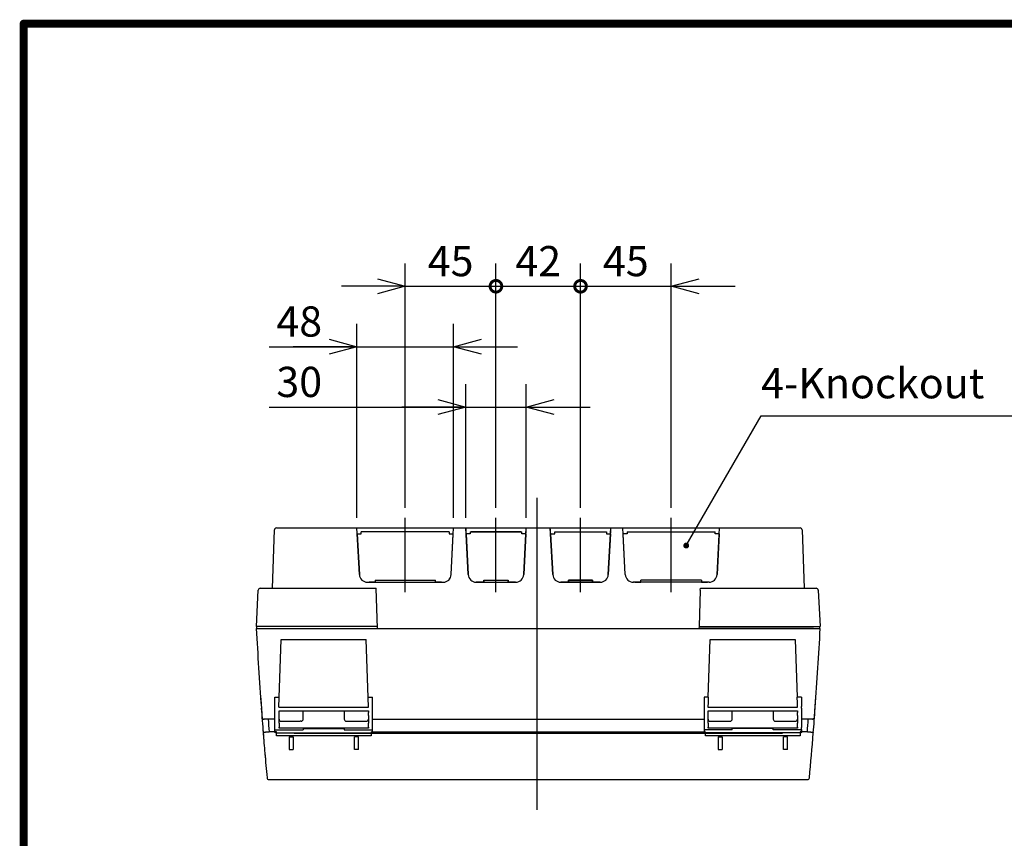
# Model space of a CAD drawing. Extents: x -217 to 202, y -148 to 148.
# Drawn here: x -192 to -95, y 53 to 134 of the extents above; entities that cross this region are included whole.
import ezdxf

# ---------------------------------------------------------------- set-up
doc = ezdxf.new("R2010")
doc.units = 0
doc.linetypes.add('CENTER', pattern=[50.8, 31.75, -6.35, 6.35, -6.35])
doc.layers.get('0').update_dxf_attribs({"linetype": 'CONTINUOUS'})
doc.layers.get('DEFPOINTS').update_dxf_attribs({"linetype": 'CONTINUOUS'})
doc.layers.add('CLASS1', color=7, linetype='CONTINUOUS')
doc.layers.add('枠', color=7, linetype='CONTINUOUS')
doc.styles.add('MX_DIMTXSTY_6', font='txt.shx', dxfattribs={"width": 1.1, "bigfont": 'extfont.shx'})
doc.styles.add('MX_NOTE_STANDARD', font='txt.shx', dxfattribs={"bigfont": 'extfont.shx'})
doc.dimstyles.new('MXDIMSTYLE', dxfattribs={"dimtxt": 3, "dimasz": 2.5, "dimexe": 2.28, "dimexo": 1, "dimgap": 1, "dimtad": 1, "dimdsep": 46, "dimtxsty": 'MX_NOTE_STANDARD', "dimblk1": 'OPEN30', "dimblk2": 'OPEN30', "dimsah": 1, "dimcen": 2.5, "dimadec": 0, "dimazin": 0, "dimtfac": 1, "dimtmove": 0, "dimatfit": 3, "dimldrblk": 'OPEN30', "dimfxl": 1, "dimtzin": 0, "dimarcsym": 0})

# ---------------------------------------------------------------- blocks, each defined once
blk = doc.blocks.new('_OPEN30')
at = {"color": 0, "linetype": 'ByBlock', "lineweight": -2}
for p, q in [((-1, 0.267949), (0, 0)), ((0, 0), (-1, -0.267949)), ((0, 0), (-1, 0))]:
    blk.add_line(p, q, dxfattribs=at)
blk = doc.blocks.new('*D20')
at = {"color": 7, "linetype": 'CONTINUOUS'}
for p, q in [((-158.911864, 84.416744), (-158.911864, 103.696744)), ((-149.311864, 84.416744), (-149.311864, 103.696744)), ((-167.643443, 101.416744), (-158.911864, 101.416744)), ((-158.911864, 101.416744), (-165.261864, 101.416744)), ((-158.911864, 101.416744), (-149.311864, 101.416744)), ((-149.311864, 101.416744), (-142.961864, 101.416744))]:
    blk.add_line(p, q, dxfattribs=at)
at = {"layer": 'DEFPOINTS', "color": 0, "linetype": 'CONTINUOUS'}
for p in [(-149.311864, 101.416744), (-158.911864, 83.416744), (-149.311864, 83.416744)]:
    blk.add_point(p, dxfattribs=at)
at = {"color": 7, "linetype": 'CONTINUOUS', "xscale": 2.77, "yscale": 2.77, "zscale": 2.77}
blk.add_blockref('_OPEN30', (-158.911864, 101.416744), dxfattribs=at)
at = {"color": 7, "linetype": 'CONTINUOUS', "xscale": 2.77, "yscale": 2.77, "zscale": 2.77, "rotation": 180}
blk.add_blockref('_OPEN30', (-149.311864, 101.416744), dxfattribs=at)
at = {"color": 255, "linetype": 'CONTINUOUS', "insert": (-164.643443, 103.916744), "char_height": 3, "attachment_point": 5, "line_spacing_factor": 0.9}
blk.add_mtext('\\A1;48', dxfattribs=at)
blk = doc.blocks.new('*D21')
at = {"color": 7, "linetype": 'CONTINUOUS'}
for p, q in [((-148.111864, 84.416744), (-148.111864, 97.696744)), ((-142.111864, 84.416744), (-142.111864, 97.696744)), ((-167.643444, 95.416744), (-148.111864, 95.416744)), ((-148.111864, 95.416744), (-154.461864, 95.416744)), ((-148.111864, 95.416744), (-142.111864, 95.416744)), ((-142.111864, 95.416744), (-135.761864, 95.416744))]:
    blk.add_line(p, q, dxfattribs=at)
at = {"layer": 'DEFPOINTS', "color": 0, "linetype": 'CONTINUOUS'}
for p in [(-142.111864, 95.416744), (-148.111864, 83.416744), (-142.111864, 83.416744)]:
    blk.add_point(p, dxfattribs=at)
at = {"color": 7, "linetype": 'CONTINUOUS', "xscale": 2.77, "yscale": 2.77, "zscale": 2.77}
blk.add_blockref('_OPEN30', (-148.111864, 95.416744), dxfattribs=at)
at = {"color": 7, "linetype": 'CONTINUOUS', "xscale": 2.77, "yscale": 2.77, "zscale": 2.77, "rotation": 180}
blk.add_blockref('_OPEN30', (-142.111864, 95.416744), dxfattribs=at)
at = {"color": 255, "linetype": 'CONTINUOUS', "insert": (-164.643444, 97.916744), "char_height": 3, "attachment_point": 5, "line_spacing_factor": 0.9, "style": 'MX_DIMTXSTY_6'}
blk.add_mtext('\\A1;30', dxfattribs=at)
blk = doc.blocks.new('_DOTSMALL')
at = {"color": 0, "linetype": 'ByBlock', "lineweight": -2, "const_width": 0.5}
blk.add_lwpolyline([(-0.0625, 0, 1), (0.0625, 0, 1)], format="xyb", close=True, dxfattribs=at)
blk = doc.blocks.new('*D22')
at = {"color": 7, "linetype": 'CONTINUOUS'}
for p, q in [((-154.111864, 85.416744), (-154.111864, 109.696744)), ((-145.111864, 85.416744), (-145.111864, 109.696744)), ((-154.111864, 107.416744), (-160.461864, 107.416744)), ((-154.111864, 107.416744), (-145.111864, 107.416744)), ((-145.111864, 107.416744), (-138.761864, 107.416744))]:
    blk.add_line(p, q, dxfattribs=at)
at = {"layer": 'DEFPOINTS', "color": 0, "linetype": 'CONTINUOUS'}
for p in [(-145.111864, 107.416744), (-154.111864, 84.416744), (-145.111864, 84.416744)]:
    blk.add_point(p, dxfattribs=at)
at = {"color": 7, "linetype": 'CONTINUOUS', "xscale": 2.77, "yscale": 2.77, "zscale": 2.77}
blk.add_blockref('_OPEN30', (-154.111864, 107.416744), dxfattribs=at)
at = {"color": 7, "linetype": 'CONTINUOUS', "xscale": 2.32, "yscale": 2.32, "zscale": 2.32, "rotation": 180}
blk.add_blockref('_DOTSMALL', (-145.111864, 107.416744), dxfattribs=at)
at = {"color": 255, "linetype": 'CONTINUOUS', "insert": (-149.611864, 109.916744), "char_height": 3, "attachment_point": 5, "line_spacing_factor": 0.9}
blk.add_mtext('\\A1;45', dxfattribs=at)
blk = doc.blocks.new('*D24')
at = {"color": 7, "linetype": 'CONTINUOUS'}
for p, q in [((-136.711864, 85.416744), (-136.711864, 109.696744)), ((-145.111864, 107.416744), (-136.711864, 107.416744)), ((-136.711864, 107.416744), (-130.361864, 107.416744))]:
    blk.add_line(p, q, dxfattribs=at)
at = {"layer": 'DEFPOINTS', "color": 0, "linetype": 'CONTINUOUS'}
for p in [(-136.711864, 107.416744), (-145.111864, 84.416744), (-136.711864, 84.416744)]:
    blk.add_point(p, dxfattribs=at)
at = {"color": 7, "linetype": 'CONTINUOUS', "xscale": 2.32, "yscale": 2.32, "zscale": 2.32, "rotation": 180}
blk.add_blockref('_DOTSMALL', (-136.711864, 107.416744), dxfattribs=at)
at = {"color": 255, "linetype": 'CONTINUOUS', "insert": (-140.911864, 109.916744), "char_height": 3, "attachment_point": 5, "line_spacing_factor": 0.9}
blk.add_mtext('\\A1;42', dxfattribs=at)
blk = doc.blocks.new('_NONE')
at = {"color": 0, "linetype": 'ByBlock', "lineweight": -2}
blk.add_circle((0, 0), 0.25, dxfattribs=at)
blk = doc.blocks.new('*D26')
at = {"color": 7, "linetype": 'CONTINUOUS'}
for p, q in [((-127.711864, 85.416744), (-127.711864, 109.696744)), ((-136.711864, 107.416744), (-127.711864, 107.416744)), ((-127.711864, 107.416744), (-121.361864, 107.416744))]:
    blk.add_line(p, q, dxfattribs=at)
at = {"layer": 'DEFPOINTS', "color": 0, "linetype": 'CONTINUOUS'}
for p in [(-127.711864, 107.416744), (-136.711864, 84.416744), (-127.711864, 84.416744)]:
    blk.add_point(p, dxfattribs=at)
at = {"color": 7, "linetype": 'CONTINUOUS', "xscale": 2.77, "yscale": 2.77, "zscale": 2.77, "rotation": 180}
blk.add_blockref('_OPEN30', (-127.711864, 107.416744), dxfattribs=at)
at = {"color": 255, "linetype": 'CONTINUOUS', "insert": (-132.211864, 109.916744), "char_height": 3, "attachment_point": 5, "line_spacing_factor": 0.9}
blk.add_mtext('\\A1;45', dxfattribs=at)
blk = doc.blocks.new('MS_2')
at = {"color": 31, "linetype": 'CONTINUOUS', "const_width": 0.8}
for points in [[(192, 133.5), (-192, 133.5)], [(-192, -133.5), (-192, 133.5)]]:
    blk.add_lwpolyline(points, dxfattribs=at)
at = {"color": 31, "linetype": 'CONTINUOUS', "const_width": 0.4}
for points in [[(-192, 133.3, -1), (-192, 133.7, -1)], [(-192.2, 133.5, -1), (-191.8, 133.5, -1)]]:
    blk.add_lwpolyline(points, format="xyb", dxfattribs=at)

msp = doc.modelspace()

# ---------------------------------------------------------------- linework, layer by layer
at = {"layer": 'CLASS1', "color": 1, "linetype": 'CENTER'}
for p, q in [((-141.0099, 55.4167), (-141.0099, 86.4167)), ((-136.7119, 77.0167), (-136.7119, 84.4167)), ((-127.7119, 77.0167), (-127.7119, 84.4167))]:
    msp.add_line(p, q, dxfattribs=at)
at = {"layer": 'CLASS1', "color": 7, "linetype": 'CENTER'}
for p, q in [((-154.1119, 77.0167), (-154.1119, 84.4167)), ((-145.1119, 77.0167), (-145.1119, 84.4167))]:
    msp.add_line(p, q, dxfattribs=at)
at = {"layer": 'CLASS1', "color": 2, "linetype": 'CONTINUOUS'}
for p, q in [((-167.3119, 77.4167), (-167.1091, 83.2237)), ((-166.9092, 83.4167), (-166.5094, 83.4167)), ((-166.5055, 83.4167), (-115.3143, 83.4167)), ((-158.6686, 78.7749), (-158.9119, 83.4167)), ((-149.5551, 78.7749), (-149.3119, 83.4167)), ((-147.8686, 78.7749), (-148.1119, 83.4167)), ((-148.1119, 83.4167), (-148.1017, 83.2237)), ((-148.1017, 83.2237), (-147.8686, 78.7749)), ((-142.3551, 78.7749), (-142.1119, 83.4167)), ((-142.3551, 78.7749), (-142.122, 83.2237)), ((-142.122, 83.2237), (-142.1119, 83.4167)), ((-139.4686, 78.7749), (-139.7119, 83.4167)), ((-139.7017, 83.2237), (-139.7119, 83.4167)), ((-139.4686, 78.7749), (-139.7017, 83.2237)), ((-133.9551, 78.7749), (-133.7119, 83.4167)), ((-133.722, 83.2237), (-133.9551, 78.7749)), ((-133.7119, 83.4167), (-133.722, 83.2237)), ((-132.2686, 78.7749), (-132.5119, 83.4167)), ((-123.1551, 78.7749), (-122.9119, 83.4167)), ((-115.3143, 83.4167), (-114.9145, 83.4167)), ((-114.7146, 83.2237), (-114.5119, 77.4167)), ((-158.8804, 82.8167), (-158.8784, 82.8167)), ((-158.8784, 82.8167), (-158.4784, 82.8167)), ((-158.8784, 82.8167), (-158.6667, 78.7769)), ((-158.8575, 82.4167), (-158.8595, 82.4167)), ((-158.849, 82.2167), (-158.847, 82.2167)), ((-149.7453, 83.0167), (-158.4784, 83.0167)), ((-158.4784, 82.8167), (-158.4784, 83.0167)), ((-149.7453, 83.0167), (-149.7453, 82.8167)), ((-149.7453, 82.8167), (-149.3453, 82.8167)), ((-149.557, 78.7769), (-149.3453, 82.8167)), ((-149.3768, 82.2167), (-149.3748, 82.2167)), ((-149.3768, 82.2167), (-149.3748, 82.2167)), ((-149.3643, 82.4167), (-149.3663, 82.4167)), ((-149.3453, 82.8167), (-149.3433, 82.8167)), ((-148.0784, 82.8167), (-148.0804, 82.8167)), ((-148.0804, 82.8167), (-148.0784, 82.8167)), ((-147.8667, 78.7769), (-148.0784, 82.8167)), ((-147.6784, 82.8167), (-148.0784, 82.8167)), ((-148.0784, 82.8167), (-147.8667, 78.7769)), ((-148.0595, 82.4167), (-148.0575, 82.4167)), ((-148.049, 82.2167), (-148.047, 82.2167)), ((-148.049, 82.2167), (-148.047, 82.2167)), ((-147.6784, 83.0167), (-147.6784, 82.8167)), ((-147.6784, 83.0167), (-142.5453, 83.0167)), ((-142.6433, 83.0167), (-147.5804, 83.0167)), ((-142.5453, 82.8167), (-142.5453, 83.0167)), ((-142.1453, 82.8167), (-142.5453, 82.8167)), ((-142.1453, 82.8167), (-142.357, 78.7769)), ((-142.357, 78.7769), (-142.1453, 82.8167)), ((-142.1768, 82.2167), (-142.1748, 82.2167)), ((-142.1663, 82.4167), (-142.1643, 82.4167)), ((-142.1643, 82.4167), (-142.1663, 82.4167)), ((-142.1433, 82.8167), (-142.1453, 82.8167)), ((-142.1453, 82.8167), (-142.1433, 82.8167)), ((-139.6804, 82.8167), (-139.6784, 82.8167)), ((-139.6784, 82.8167), (-139.6804, 82.8167)), ((-139.6784, 82.8167), (-139.4667, 78.7769)), ((-139.6784, 82.8167), (-139.2784, 82.8167)), ((-139.4667, 78.7769), (-139.6784, 82.8167)), ((-139.6575, 82.4167), (-139.6595, 82.4167)), ((-139.6595, 82.4167), (-139.6575, 82.4167)), ((-139.647, 82.2167), (-139.649, 82.2167)), ((-139.2784, 83.0167), (-134.1453, 83.0167)), ((-139.2784, 82.8167), (-139.2784, 83.0167)), ((-139.1804, 83.0167), (-134.2433, 83.0167)), ((-134.1453, 83.0167), (-134.1453, 82.8167)), ((-134.1453, 82.8167), (-133.7453, 82.8167)), ((-133.957, 78.7769), (-133.7453, 82.8167)), ((-133.7453, 82.8167), (-133.957, 78.7769)), ((-133.7748, 82.2167), (-133.7768, 82.2167)), ((-133.7748, 82.2167), (-133.7768, 82.2167)), ((-133.7643, 82.4167), (-133.7663, 82.4167)), ((-133.7643, 82.4167), (-133.7663, 82.4167)), ((-133.7453, 82.8167), (-133.7433, 82.8167)), ((-133.7433, 82.8167), (-133.7453, 82.8167)), ((-132.4784, 82.8167), (-132.4804, 82.8167)), ((-132.0784, 82.8167), (-132.4784, 82.8167)), ((-132.2667, 78.7769), (-132.4784, 82.8167)), ((-132.4595, 82.4167), (-132.4575, 82.4167)), ((-132.449, 82.2167), (-132.447, 82.2167)), ((-132.449, 82.2167), (-132.447, 82.2167)), ((-132.0784, 83.0167), (-123.3453, 83.0167)), ((-132.0784, 83.0167), (-132.0784, 82.8167)), ((-123.3453, 82.8167), (-123.3453, 83.0167)), ((-122.9453, 82.8167), (-123.3453, 82.8167)), ((-122.9453, 82.8167), (-123.157, 78.7769)), ((-122.9768, 82.2167), (-122.9748, 82.2167)), ((-122.9663, 82.4167), (-122.9643, 82.4167)), ((-122.9433, 82.8167), (-122.9453, 82.8167)), ((-158.8155, 81.6167), (-158.8175, 81.6167)), ((-142.2082, 81.6167), (-142.2062, 81.6167)), ((-142.1936, 81.8567), (-142.1956, 81.8567)), ((-139.6301, 81.8567), (-139.6281, 81.8567)), ((-139.6155, 81.6167), (-139.6175, 81.6167)), ((-133.7936, 81.8567), (-133.7956, 81.8567)), ((-123.0082, 81.6167), (-123.0062, 81.6167)), ((-157.1119, 78.2187), (-157.1119, 78.0187)), ((-157.1119, 78.2187), (-151.1119, 78.2187)), ((-151.1119, 78.0187), (-151.1119, 78.2187)), ((-146.3119, 78.2187), (-143.9119, 78.2187)), ((-146.3119, 78.0187), (-146.3119, 78.2187)), ((-146.3119, 78.2187), (-143.9119, 78.2187)), ((-146.3119, 78.2187), (-146.3119, 78.0187)), ((-143.9119, 78.2187), (-143.9119, 78.0187)), ((-143.9119, 78.0187), (-143.9119, 78.2187)), ((-137.9119, 78.2187), (-135.5119, 78.2187)), ((-137.9119, 78.2187), (-137.9119, 78.0187)), ((-137.9119, 78.0187), (-137.9119, 78.2187)), ((-135.5119, 78.2187), (-137.9119, 78.2187)), ((-135.5119, 78.0187), (-135.5119, 78.2187)), ((-135.5119, 78.2187), (-135.5119, 78.0187)), ((-130.7119, 78.0187), (-130.7119, 78.2187)), ((-124.7119, 78.2187), (-130.7119, 78.2187)), ((-124.7119, 78.2187), (-124.7119, 78.0187)), ((-168.5124, 77.4167), (-168.113, 77.4167)), ((-168.113, 77.4167), (-157.0119, 77.4167)), ((-157.8697, 78.0167), (-150.354, 78.0167)), ((-157.8678, 78.0187), (-157.7119, 78.0187)), ((-157.7119, 78.0167), (-157.7119, 78.0187)), ((-157.1119, 78.0187), (-157.7119, 78.0187)), ((-157.1119, 78.0167), (-157.1119, 78.0187)), ((-156.8722, 73.4167), (-157.0119, 77.4167)), ((-151.1119, 78.0167), (-151.1119, 78.0187)), ((-150.5119, 78.0187), (-151.1119, 78.0187)), ((-150.5119, 78.0167), (-150.5119, 78.0187)), ((-150.5119, 78.0187), (-150.3559, 78.0187)), ((-147.0697, 78.0167), (-143.154, 78.0167)), ((-147.0697, 78.0167), (-143.154, 78.0167)), ((-146.9119, 78.0187), (-147.0678, 78.0187)), ((-147.0678, 78.0187), (-146.9119, 78.0187)), ((-146.9119, 78.0187), (-146.3119, 78.0187)), ((-146.9119, 78.0167), (-146.9119, 78.0187)), ((-146.3119, 78.0187), (-146.9119, 78.0187)), ((-146.9119, 78.0167), (-146.9119, 78.0187)), ((-146.3119, 78.0167), (-146.3119, 78.0187)), ((-146.3119, 78.0167), (-146.3119, 78.0187)), ((-143.9119, 78.0187), (-143.3119, 78.0187)), ((-143.9119, 78.0167), (-143.9119, 78.0187)), ((-143.3119, 78.0187), (-143.9119, 78.0187)), ((-143.9119, 78.0167), (-143.9119, 78.0187)), ((-143.1559, 78.0187), (-143.3119, 78.0187)), ((-143.3119, 78.0167), (-143.3119, 78.0187)), ((-143.3119, 78.0187), (-143.1559, 78.0187)), ((-143.3119, 78.0167), (-143.3119, 78.0187)), ((-138.6697, 78.0167), (-134.754, 78.0167)), ((-134.754, 78.0167), (-138.6697, 78.0167)), ((-138.6678, 78.0187), (-138.5119, 78.0187)), ((-138.5119, 78.0187), (-138.6678, 78.0187)), ((-138.5119, 78.0167), (-138.5119, 78.0187)), ((-137.9119, 78.0187), (-138.5119, 78.0187)), ((-138.5119, 78.0167), (-138.5119, 78.0187)), ((-138.5119, 78.0187), (-137.9119, 78.0187)), ((-137.9119, 78.0167), (-137.9119, 78.0187)), ((-137.9119, 78.0167), (-137.9119, 78.0187)), ((-135.5119, 78.0167), (-135.5119, 78.0187)), ((-134.9119, 78.0187), (-135.5119, 78.0187)), ((-135.5119, 78.0167), (-135.5119, 78.0187)), ((-135.5119, 78.0187), (-134.9119, 78.0187)), ((-134.9119, 78.0167), (-134.9119, 78.0187)), ((-134.9119, 78.0187), (-134.7559, 78.0187)), ((-134.9119, 78.0167), (-134.9119, 78.0187)), ((-134.7559, 78.0187), (-134.9119, 78.0187)), ((-123.954, 78.0167), (-131.4697, 78.0167)), ((-131.3119, 78.0187), (-131.4678, 78.0187)), ((-131.3119, 78.0167), (-131.3119, 78.0187)), ((-131.3119, 78.0187), (-130.7119, 78.0187)), ((-130.7119, 78.0167), (-130.7119, 78.0187)), ((-124.8185, 77.2272), (-124.8119, 77.4167)), ((-124.8119, 77.4167), (-113.3113, 77.4167)), ((-124.7119, 78.0167), (-124.7119, 78.0187)), ((-124.7119, 78.0187), (-124.1119, 78.0187)), ((-124.1119, 78.0167), (-124.1119, 78.0187)), ((-123.9559, 78.0187), (-124.1119, 78.0187)), ((-168.9014, 73.6167), (-168.7122, 77.2272)), ((-124.8185, 77.2272), (-124.9446, 73.6167)), ((-113.1116, 77.2272), (-112.9223, 73.6167)), ((-168.9119, 73.4167), (-112.9719, 73.4167)), ((-156.8792, 73.6167), (-168.9014, 73.6167)), ((-168.8519, 73.4167), (-168.8519, 73.6167)), ((-124.9446, 73.6167), (-124.9515, 73.4167)), ((-113.5719, 73.4167), (-124.9515, 73.4167)), ((-124.9446, 73.6167), (-112.9223, 73.6167)), ((-113.511, 73.4167), (-112.9119, 73.4167)), ((-112.9719, 73.6167), (-112.9719, 73.4167)), ((-166.6609, 65.5982), (-166.4263, 72.3167)), ((-166.4263, 72.3167), (-157.9974, 72.3167)), ((-157.7628, 65.5982), (-157.9974, 72.3167)), ((-124.0254, 66.6167), (-123.8263, 72.3167)), ((-123.8263, 72.3167), (-115.3974, 72.3167)), ((-115.3974, 72.3167), (-115.1984, 66.6167)), ((-167.0519, 66.6167), (-166.6254, 66.6167)), ((-167.0519, 63.088), (-167.0519, 66.6167)), ((-157.7984, 66.6167), (-157.3719, 66.6167)), ((-157.3719, 65.6879), (-157.3719, 66.6167)), ((-124.4519, 66.6167), (-124.4519, 65.6879)), ((-124.0254, 66.6167), (-124.4519, 66.6167)), ((-124.0254, 66.6167), (-124.045, 66.0549)), ((-114.7719, 66.6167), (-115.1984, 66.6167)), ((-115.1787, 66.0549), (-115.1984, 66.6167)), ((-114.7719, 66.6167), (-114.7719, 65.6879)), ((-166.6609, 65.5982), (-157.7628, 65.5982)), ((-157.3719, 65.5085), (-157.3719, 65.6879)), ((-157.3719, 64.4167), (-157.3719, 65.5085)), ((-124.4519, 65.6879), (-124.4519, 65.5085)), ((-124.4519, 65.5085), (-124.4519, 64.4167)), ((-124.0586, 65.6652), (-124.0609, 65.5982)), ((-124.0609, 65.5982), (-115.1628, 65.5982)), ((-124.045, 66.0549), (-124.0586, 65.6652)), ((-115.1651, 65.6652), (-115.1787, 66.0549)), ((-115.1628, 65.5982), (-115.1651, 65.6652)), ((-114.7719, 65.5085), (-114.7719, 65.6879)), ((-114.7719, 65.5085), (-114.7719, 64.4167)), ((-166.6519, 65.2519), (-157.7719, 65.2519)), ((-166.6519, 65.0672), (-166.6519, 65.2519)), ((-166.6519, 64.7902), (-166.6519, 65.0672)), ((-166.6519, 64.6055), (-166.6519, 64.7902)), ((-166.6519, 64.004), (-166.6519, 64.6055)), ((-164.2519, 64.4167), (-164.2519, 65.2519)), ((-160.1719, 65.2519), (-160.1719, 64.4167)), ((-157.7719, 65.2519), (-157.7719, 65.0672)), ((-157.7719, 64.7902), (-157.7719, 65.0672)), ((-157.7719, 64.7902), (-157.7719, 64.6055)), ((-157.7719, 64.6055), (-157.7719, 64.004)), ((-124.0519, 65.2519), (-115.1719, 65.2519)), ((-124.0519, 65.0672), (-124.0519, 65.2519)), ((-124.0519, 64.7902), (-124.0519, 65.0672)), ((-124.0519, 64.6055), (-124.0519, 64.7902)), ((-124.0519, 64.004), (-124.0519, 64.6055)), ((-121.6519, 64.4167), (-121.6519, 65.2519)), ((-117.5719, 65.2519), (-117.5719, 64.4167)), ((-115.1719, 65.2519), (-115.1719, 65.0672)), ((-115.1719, 64.7902), (-115.1719, 65.0672)), ((-115.1719, 64.7902), (-115.1719, 64.6055)), ((-115.1719, 64.6055), (-115.1719, 64.004)), ((-168.1314, 64.4166), (-168.1163, 64.4167)), ((-167.0519, 64.4167), (-168.1163, 64.4167)), ((-166.6519, 64.004), (-166.6519, 63.6101)), ((-166.6519, 63.5273), (-166.6519, 63.6101)), ((-166.4519, 64.2167), (-164.5519, 64.2167)), ((-164.4519, 64.2167), (-164.5519, 64.2167)), ((-159.9719, 64.2167), (-157.9719, 64.2167)), ((-157.7719, 63.6101), (-157.7719, 64.004)), ((-157.7719, 63.6101), (-157.7719, 63.5273)), ((-157.3719, 64.4167), (-124.4519, 64.4167)), ((-157.3719, 63.596), (-157.3719, 64.4167)), ((-157.3719, 63.399), (-157.3719, 63.596)), ((-124.4519, 64.4167), (-124.4519, 63.596)), ((-124.4519, 63.596), (-124.4519, 63.399)), ((-124.0519, 64.004), (-124.0519, 63.6101)), ((-124.0519, 63.5273), (-124.0519, 63.6101)), ((-123.8519, 64.2167), (-121.8519, 64.2167)), ((-117.3719, 64.2167), (-115.3719, 64.2167)), ((-115.1719, 63.6101), (-115.1719, 64.004)), ((-115.1719, 63.6101), (-115.1719, 63.5273)), ((-114.7719, 64.4167), (-114.7719, 63.596)), ((-113.7074, 64.4167), (-114.7719, 64.4167)), ((-114.7719, 63.399), (-114.7719, 63.596)), ((-113.7074, 64.4167), (-113.6923, 64.4166)), ((-166.9119, 63.1634), (-167.636, 63.1634)), ((-166.9519, 63.3404), (-164.2519, 63.3404)), ((-166.9519, 63.0718), (-157.4719, 63.0718)), ((-166.9119, 62.7535), (-166.9119, 63.1634)), ((-157.5119, 62.7535), (-166.9119, 62.7535)), ((-157.7719, 63.5273), (-166.6519, 63.5273)), ((-165.6519, 62.6554), (-165.2519, 62.6554)), ((-165.6519, 62.6554), (-165.6519, 61.4039)), ((-165.2519, 62.6554), (-165.2519, 61.4039)), ((-165.0555, 63.0167), (-116.7683, 63.0167)), ((-164.2519, 63.4767), (-160.1719, 63.4767)), ((-164.2519, 63.4767), (-164.2519, 63.3404)), ((-160.1719, 63.4767), (-160.1719, 63.3404)), ((-160.1719, 63.3404), (-157.4719, 63.3404)), ((-158.7719, 62.6554), (-159.1719, 62.6554)), ((-159.1719, 61.4039), (-159.1719, 62.6554)), ((-158.7719, 61.4039), (-158.7719, 62.6554)), ((-157.5119, 63.1634), (-124.3119, 63.1634)), ((-157.5119, 63.1634), (-157.5119, 62.7535)), ((-157.3719, 63.088), (-157.3719, 63.399)), ((-124.4519, 63.399), (-124.4519, 63.088)), ((-121.6519, 63.3404), (-124.3519, 63.3404)), ((-114.8719, 63.0718), (-124.3519, 63.0718)), ((-124.3119, 62.7535), (-124.3119, 63.1634)), ((-114.9119, 62.7535), (-124.3119, 62.7535)), ((-115.1719, 63.5273), (-124.0519, 63.5273)), ((-123.0519, 62.6554), (-122.6519, 62.6554)), ((-123.0519, 62.6554), (-123.0519, 61.4039)), ((-122.6519, 62.6554), (-122.6519, 61.4039)), ((-117.5719, 63.4767), (-121.6519, 63.4767)), ((-121.6519, 63.3404), (-121.6519, 63.4767)), ((-117.5719, 63.3404), (-117.5719, 63.4767)), ((-114.8719, 63.3404), (-117.5719, 63.3404)), ((-116.1719, 62.6554), (-116.5719, 62.6554)), ((-116.5719, 61.4039), (-116.5719, 62.6554)), ((-116.1719, 61.4039), (-116.1719, 62.6554)), ((-114.9119, 63.1634), (-114.9119, 62.7535)), ((-114.1877, 63.1634), (-114.9119, 63.1634)), ((-114.7719, 63.399), (-114.7719, 63.088)), ((-165.6519, 61.4039), (-165.2519, 61.4039)), ((-158.7719, 61.4039), (-159.1719, 61.4039)), ((-123.0519, 61.4039), (-122.6519, 61.4039)), ((-116.1719, 61.4039), (-116.5719, 61.4039)), ((-167.6434, 58.4167), (-114.1803, 58.4167))]:
    msp.add_line(p, q, dxfattribs=at)
for centre, radius, start, end in [((-166.9092, 83.2167), 0.2, 90, 178), ((-114.9145, 83.2167), 0.2, 2, 90), ((-142.1619, 81.7167), 0.1, 242.771978, 244.020828), ((-139.6619, 81.7167), 0.1, 295.979172, 297.228022), ((-133.7619, 81.7167), 0.1, 242.771978, 244.020828), ((-157.8697, 78.8167), 0.8, 183, 270), ((-157.8678, 78.8187), 0.8, 183, 270), ((-150.3559, 78.8187), 0.8, 270, 357), ((-150.354, 78.8167), 0.8, 270, 357), ((-147.0697, 78.8167), 0.8, 183, 270), ((-147.0697, 78.8167), 0.8, 183, 270), ((-147.0678, 78.8187), 0.8, 183, 270), ((-147.0678, 78.8187), 0.8, 183, 270), ((-143.1559, 78.8187), 0.8, 270, 357), ((-143.1559, 78.8187), 0.8, 270, 357), ((-143.154, 78.8167), 0.8, 270, 357), ((-143.154, 78.8167), 0.8, 270, 357), ((-138.6697, 78.8167), 0.8, 183, 270), ((-138.6697, 78.8167), 0.8, 183, 270), ((-138.6678, 78.8187), 0.8, 183, 270), ((-138.6678, 78.8187), 0.8, 183, 270), ((-134.7559, 78.8187), 0.8, 270, 357), ((-134.7559, 78.8187), 0.8, 270, 357), ((-134.754, 78.8167), 0.8, 270, 357), ((-134.754, 78.8167), 0.8, 270, 357), ((-131.4697, 78.8167), 0.8, 183, 270), ((-131.4678, 78.8187), 0.8, 183, 270), ((-123.9559, 78.8187), 0.8, 270, 357), ((-123.954, 78.8167), 0.8, 270, 357), ((-168.5124, 77.2167), 0.2, 90, 177), ((-113.3113, 77.2167), 0.2, 3, 90), ((230.4973, 95.2999), 400.0082, 183.136029, 184.260315), ((-512.321, 95.2999), 400.0082, 355.739685, 356.863971), ((230.4891, 95.2993), 400, 184.129454, 184.259329), ((-512.3129, 95.2993), 400, 355.740861, 355.870546), ((229.6434, 95.2353), 399.1519, 184.260171, 184.406925), ((-511.4672, 95.2353), 399.1519, 355.593075, 355.739829), ((212.5201, 93.7067), 381.9774, 184.234554, 184.604317), ((-494.3438, 93.7067), 381.9774, 355.395683, 355.765446), ((230.4891, 95.0961), 399.4, 184.405441, 184.58548), ((-166.4519, 64.4167), 0.2, 180, 270), ((-164.4519, 64.4167), 0.2, 270, 0), ((-159.9719, 64.4167), 0.2, 180, 270), ((-157.9719, 64.4167), 0.2, 270, 0), ((-123.8519, 64.4167), 0.2, 180, 270), ((-121.8519, 64.4167), 0.2, 270, 0), ((-117.3719, 64.4167), 0.2, 180, 270), ((-115.3719, 64.4167), 0.2, 270, 0), ((-494.9038, 93.7477), 381.9389, 355.407467, 355.595648), ((213.0412, 93.6595), 382.4931, 184.52072, 184.541646), ((213.0412, 93.6595), 382.4931, 184.54188, 184.637021), ((230.4896, 95.0962), 400.0005, 184.596213, 184.884375), ((212.5201, 93.7067), 381.9774, 184.605569, 184.608702), ((-165.0503, 63.234), 0.2173, 242.136233, 268.630879), ((-116.7734, 63.234), 0.2173, 271.369121, 297.863767), ((-457.3427, 90.2293), 344.8151, 354.737235, 355.479443), ((-494.3438, 93.7067), 381.9774, 355.391298, 355.394436), ((175.5189, 90.2293), 344.8151, 184.85634, 185.262765), ((-167.6431, 58.6167), 0.2, 185.275091, 269.836818), ((-114.1806, 58.6167), 0.2, 270.12181, 354.724909)]:
    msp.add_arc(centre, radius, start, end, dxfattribs=at)
for centre, start_param, end_param in [((-166.9519, 63.358), 0, 1.5707963), ((-157.4719, 63.358), 1.5707963, 3.1415927), ((-124.3519, 63.358), 0, 1.5707963), ((-114.8719, 63.358), 1.5707963, 3.1415927)]:
    msp.add_ellipse(centre, major_axis=(-0.1, 0), ratio=0.176327, start_param=start_param, end_param=end_param, dxfattribs=at)
for points, start_tangent, end_tangent in [([(-168.4003, 65.5127), (-168.4045, 65.511), (-168.4102, 65.5079), (-168.4136, 65.5048), (-168.4146, 65.5016)], (-0.9378799, -0.34696), (-0.1056433, -0.9944041)), ([(-168.3283, 64.5646), (-168.3279, 64.5598), (-168.3272, 64.555), (-168.3264, 64.5501), (-168.3254, 64.5453), (-168.3242, 64.5406), (-168.3229, 64.5358), (-168.3214, 64.5311), (-168.3196, 64.5264), (-168.3178, 64.5217), (-168.3157, 64.5171), (-168.3135, 64.5126), (-168.3111, 64.5081), (-168.3085, 64.5037), (-168.3057, 64.4993), (-168.3027, 64.4949), (-168.2996, 64.4906), (-168.2963, 64.4864), (-168.2928, 64.4823), (-168.2891, 64.4782), (-168.2852, 64.4741), (-168.2811, 64.4702), (-168.2769, 64.4664), (-168.2724, 64.4626), (-168.2678, 64.459), (-168.2629, 64.4554), (-168.2579, 64.4519), (-168.2527, 64.4486), (-168.2473, 64.4454), (-168.2417, 64.4423), (-168.236, 64.4393), (-168.23, 64.4365), (-168.2239, 64.4339), (-168.2177, 64.4314), (-168.2112, 64.429), (-168.2046, 64.4269), (-168.1978, 64.4249), (-168.1909, 64.4231), (-168.1838, 64.4216), (-168.1766, 64.4202), (-168.1693, 64.419), (-168.1619, 64.4181), (-168.1544, 64.4174), (-168.1468, 64.4169), (-168.1392, 64.4166), (-168.1314, 64.4166)], (0.0769865, -0.9970321), (0.9998804, 0.0154679)), ([(-113.4954, 64.5646), (-113.4958, 64.5598), (-113.4965, 64.555), (-113.4973, 64.5501), (-113.4983, 64.5453), (-113.4995, 64.5406), (-113.5008, 64.5358), (-113.5024, 64.5311), (-113.5041, 64.5264), (-113.506, 64.5217), (-113.508, 64.5171), (-113.5103, 64.5126), (-113.5127, 64.5081), (-113.5153, 64.5037), (-113.518, 64.4993), (-113.521, 64.4949), (-113.5241, 64.4906), (-113.5275, 64.4864), (-113.531, 64.4823), (-113.5347, 64.4782), (-113.5386, 64.4741), (-113.5426, 64.4702), (-113.5469, 64.4664), (-113.5513, 64.4626), (-113.556, 64.459), (-113.5608, 64.4554), (-113.5658, 64.4519), (-113.571, 64.4486), (-113.5764, 64.4454), (-113.582, 64.4423), (-113.5877, 64.4393), (-113.5937, 64.4365), (-113.5998, 64.4339), (-113.6061, 64.4314), (-113.6125, 64.429), (-113.6191, 64.4269), (-113.6259, 64.4249), (-113.6328, 64.4231), (-113.6399, 64.4216), (-113.6471, 64.4202), (-113.6544, 64.419), (-113.6618, 64.4181), (-113.6693, 64.4174), (-113.6769, 64.4169), (-113.6845, 64.4166), (-113.6923, 64.4166)], (-0.0769865, -0.9970321), (-0.9998804, 0.0154679)), ([(-168.2245, 63.0429), (-168.224, 63.0503), (-168.2211, 63.0576), (-168.2159, 63.0649), (-168.2085, 63.0722), (-168.1989, 63.0793), (-168.1871, 63.0863), (-168.1731, 63.0932), (-168.1571, 63.0998), (-168.1391, 63.1063), (-168.119, 63.1126), (-168.0969, 63.1186), (-168.0729, 63.1243), (-168.047, 63.1297), (-168.0193, 63.1348), (-167.99, 63.1395), (-167.9592, 63.1438), (-167.9269, 63.1478), (-167.8935, 63.1513), (-167.8589, 63.1544), (-167.8234, 63.1571), (-167.7871, 63.1593), (-167.75, 63.1611), (-167.7124, 63.1623), (-167.6744, 63.1631), (-167.636, 63.1634)], (-0.0594672, 0.9982303), (1, 0.0000268)), ([(-168.2223, 63.0147), (-168.2176, 62.957), (-168.213, 62.9), (-168.2085, 62.8436), (-168.204, 62.788), (-168.1995, 62.7331), (-168.1951, 62.6789), (-168.1908, 62.6254), (-168.1865, 62.5725), (-168.1822, 62.5204), (-168.178, 62.469), (-168.1739, 62.4182), (-168.1697, 62.3682), (-168.1657, 62.3189), (-168.1617, 62.2702), (-168.1577, 62.2222)], (0.0802033, -0.9967785), (0.0821469, -0.9966202)), ([(-166.9519, 63.0718), (-166.9582, 63.0718), (-166.9645, 63.0719), (-166.9708, 63.0721), (-166.977, 63.0723), (-166.983, 63.0726), (-166.9889, 63.073), (-166.9947, 63.0734), (-167.0003, 63.0738), (-167.0057, 63.0743), (-167.0109, 63.0749), (-167.0158, 63.0755), (-167.0205, 63.0762), (-167.0249, 63.0769), (-167.0291, 63.0777), (-167.0329, 63.0785), (-167.0363, 63.0793), (-167.0395, 63.0802), (-167.0423, 63.0811), (-167.0448, 63.082), (-167.0469, 63.083), (-167.0487, 63.084), (-167.0501, 63.0849), (-167.0511, 63.0859), (-167.0517, 63.087), (-167.0519, 63.088)], (-1, 0.0000159), (-0.045911, 0.9989455)), ([(-157.3719, 63.088), (-157.3721, 63.087), (-157.3727, 63.0859), (-157.3737, 63.0849), (-157.375, 63.084), (-157.3768, 63.083), (-157.3789, 63.082), (-157.3814, 63.0811), (-157.3842, 63.0802), (-157.3873, 63.0793), (-157.3908, 63.0785), (-157.3946, 63.0777), (-157.3987, 63.0769), (-157.4031, 63.0762), (-157.4078, 63.0755), (-157.4128, 63.0749), (-157.418, 63.0743), (-157.4234, 63.0738), (-157.429, 63.0734), (-157.4348, 63.073), (-157.4407, 63.0726), (-157.4468, 63.0723), (-157.4529, 63.0721), (-157.4592, 63.0719), (-157.4655, 63.0718), (-157.4719, 63.0718)], (-0.0451948, -0.9989782), (-1, -0.0000176)), ([(-124.3519, 63.0718), (-124.3582, 63.0718), (-124.3645, 63.0719), (-124.3708, 63.0721), (-124.377, 63.0723), (-124.383, 63.0726), (-124.3889, 63.073), (-124.3947, 63.0734), (-124.4003, 63.0738), (-124.4057, 63.0743), (-124.4109, 63.0749), (-124.4158, 63.0755), (-124.4205, 63.0762), (-124.4249, 63.0769), (-124.4291, 63.0777), (-124.4329, 63.0785), (-124.4363, 63.0793), (-124.4395, 63.0802), (-124.4423, 63.0811), (-124.4448, 63.082), (-124.4469, 63.083), (-124.4487, 63.084), (-124.4501, 63.0849), (-124.4511, 63.0859), (-124.4517, 63.087), (-124.4519, 63.088)], (-1, 0.0000159), (-0.045911, 0.9989455)), ([(-114.7719, 63.088), (-114.7721, 63.087), (-114.7727, 63.0859), (-114.7737, 63.0849), (-114.775, 63.084), (-114.7768, 63.083), (-114.7789, 63.082), (-114.7814, 63.0811), (-114.7842, 63.0802), (-114.7873, 63.0793), (-114.7908, 63.0785), (-114.7946, 63.0777), (-114.7987, 63.0769), (-114.8031, 63.0762), (-114.8078, 63.0755), (-114.8128, 63.0749), (-114.818, 63.0743), (-114.8234, 63.0738), (-114.829, 63.0734), (-114.8348, 63.073), (-114.8407, 63.0726), (-114.8468, 63.0723), (-114.8529, 63.0721), (-114.8592, 63.0719), (-114.8655, 63.0718), (-114.8719, 63.0718)], (-0.0451948, -0.9989782), (-1, -0.0000176)), ([(-114.1877, 63.1634), (-114.1494, 63.1631), (-114.1114, 63.1623), (-114.0738, 63.1611), (-114.0367, 63.1593), (-114.0004, 63.1571), (-113.9649, 63.1544), (-113.9304, 63.1513), (-113.897, 63.1478), (-113.8648, 63.1439), (-113.834, 63.1395), (-113.8047, 63.1348), (-113.777, 63.1298), (-113.7512, 63.1244), (-113.7272, 63.1186), (-113.7051, 63.1126), (-113.685, 63.1064), (-113.6669, 63.0999), (-113.6509, 63.0932), (-113.6369, 63.0864), (-113.625, 63.0793), (-113.6154, 63.0722), (-113.6079, 63.065), (-113.6027, 63.0577), (-113.5998, 63.0503), (-113.5992, 63.0429)], (1, -0.0000301), (-0.0586842, -0.9982766)), ([(-168.058, 61.0351), (-168.053, 60.9762), (-168.0483, 60.9213), (-168.044, 60.8704), (-168.0399, 60.8236), (-168.0363, 60.7808), (-168.0329, 60.7421), (-168.0299, 60.7074), (-168.0273, 60.6768), (-168.025, 60.6503), (-168.0231, 60.6278), (-168.0215, 60.6094), (-168.0202, 60.5951), (-168.0193, 60.5849), (-168.0188, 60.5788), (-168.0186, 60.5767)], (0.0850826, -0.9963739), (0.0886256, -0.996065))]:
    msp.add_spline(points, degree=3, dxfattribs=dict(at, start_tangent=start_tangent, end_tangent=end_tangent))

# ---------------------------------------------------------------- block references
at = {"layer": '枠', "linetype": 'ByBlock'}
msp.add_blockref('MS_2', (0, 0), dxfattribs=at)

# ---------------------------------------------------------------- texts
at = {"layer": 'CLASS1', "color": 255, "linetype": 'CONTINUOUS', "insert": (-118.7834, 97.7862), "char_height": 3, "attachment_point": 4, "line_spacing_factor": 0.9}
msp.add_mtext('\\A1;4-Knockout', dxfattribs=at)

# ---------------------------------------------------------------- dimensions: what is measured, and where the dimension line sits
at = {"layer": 'CLASS1', "color": 7, "linetype": 'CONTINUOUS'}
for base, p1, p2, text, override, picture, middle in [((-145.1119, 107.4167), (-154.1119, 84.4167), (-145.1119, 84.4167), '\\A1;45', {"dimasz": 2.77, "dimblk2": 'DOTSMALL'}, '*D22', (-149.6119, 107.4167)), ((-136.7119, 107.4167), (-145.1119, 84.4167), (-136.7119, 84.4167), '\\A1;42', {"dimasz": 2.32, "dimblk1": 'NONE', "dimblk2": 'DOTSMALL', "dimse1": 1}, '*D24', (-140.9119, 107.4167)), ((-127.7119, 107.4167), (-136.7119, 84.4167), (-127.7119, 84.4167), '\\A1;45', {"dimasz": 2.77, "dimblk1": 'NONE', "dimse1": 1}, '*D26', (-132.2119, 107.4167)), ((-149.3119, 101.4167), (-158.9119, 83.4167), (-149.3119, 83.4167), '\\A1;48', {"dimasz": 2.77}, '*D20', (-164.6434, 101.4167)), ((-142.1119, 95.4167), (-148.1119, 83.4167), (-142.1119, 83.4167), '\\A1;30', {"dimasz": 2.77, "dimtxsty": 'MX_DIMTXSTY_6'}, '*D21', (-164.6434, 95.4167))]:
    dim = msp.add_linear_dim(base=base, p1=p1, p2=p2, text=text, dimstyle='MXDIMSTYLE', override=override, dxfattribs=at)
    dim.commit()
    dim.dimension.update_dxf_attribs({"geometry": picture, "text_midpoint": middle, "dimtype": 128})

# ---------------------------------------------------------------- leaders
msp.add_leader([(-126.2153, 81.6639), (-118.7834, 94.5362), (-88.7834, 94.5362)], dimstyle='MXDIMSTYLE', override={"dimasz": 2.32, "dimldrblk": 'DOTSMALL'}, dxfattribs=at)

doc.saveas('drawing.dxf')
